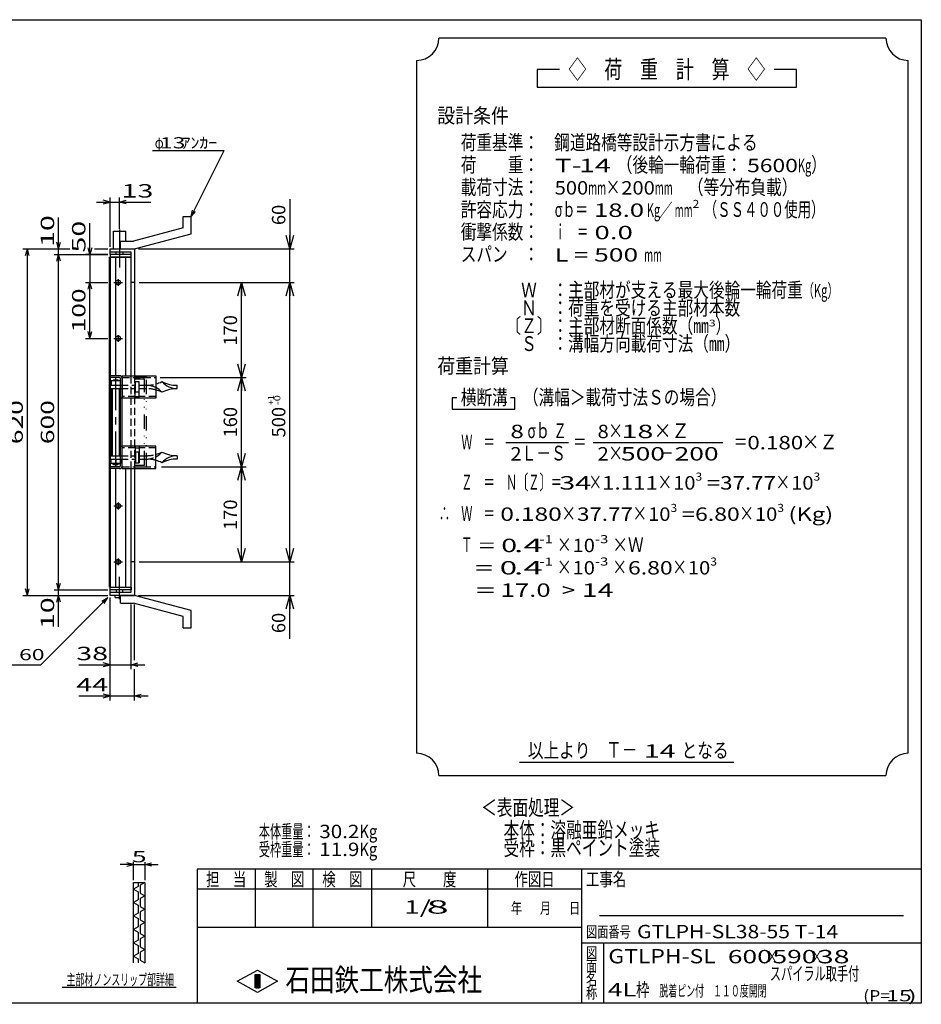
# Model space of a CAD drawing. Units: millimetres. Extents: x -182 to 174, y -128 to 105.
# Drawn here: x -28 to 174, y -115 to 105 of the extents above; entities that cross this region are included whole.
import ezdxf
from ezdxf.enums import TextEntityAlignment as Align

# ---------------------------------------------------------------- set-up
doc = ezdxf.new("R2010")
doc.units = ezdxf.units.MM
doc.header["$LTSCALE"] = 0.25
for name, pattern in [('CENTER', [50.8, 31.75, -6.35, 6.35, -6.35]), ('CENTERX2', [101.6, 63.5, -12.7, 12.7, -12.7]), ('DASHED2', [9.525, 6.35, -3.175]), ('DIVIDE', [31.75, 12.7, -6.35, 0, -6.35, 0, -6.35])]:
    doc.linetypes.add(name, pattern=pattern)
for name, color, linetype in [('16', 7, 'Continuous'), ('17', 7, 'Continuous'), ('19', 7, 'Continuous'), ('22', 7, 'Continuous'), ('24', 7, 'Continuous'), ('32', 7, 'Continuous')]:
    doc.layers.add(name, color=color, linetype=linetype)
doc.styles.add('dcStyle0', font='txt.shx', dxfattribs={"width": 0.833333, "bigfont": 'bigfont'})
doc.styles.add('dcStyle1', font='txt.shx', dxfattribs={"width": 0.8, "bigfont": 'bigfont'})
doc.dimstyles.new('dc_Rotated', dxfattribs={"dimtxt": 3, "dimasz": 3.000002, "dimexe": 1, "dimexo": 2, "dimgap": 1, "dimtad": 3, "dimdsep": 46, "dimtxsty": 'dcStyle1', "dimblk1": 'OPEN30', "dimblk2": 'OPEN30', "dimsah": 1, "dimcen": 0.09, "dimclrd": 4, "dimclre": 4, "dimclrt": 2, "dimadec": 0, "dimazin": 2, "dimtfac": 1, "dimtdec": 4, "dimtmove": 0, "dimatfit": 3, "dimfxl": 1, "dimarcsym": 0})

# ---------------------------------------------------------------- blocks, each defined once
blk = doc.blocks.new('DC_GROUP_GTLPH-SL38-55_T-14_2')
at = {"layer": '17', "color": 2, "linetype": 'Continuous', "lineweight": 25}
for p, q in [((-5.53, 24.06), (-7.65, 24.06)), ((-7.65, 24.06), (-7.65, 23.06)), ((-7.65, 23.06), (-5.53, 23.06)), ((-6.59, 23.06), (-6.59, 23.95)), ((-5.53, 23.06), (-5.53, 24.06))]:
    blk.add_line(p, q, dxfattribs=at)
for centre in [(-7.12, 22.76), (-6.06, 22.76)]:
    blk.add_arc(centre, 1.31, 66.0093, 113.9907, dxfattribs=at)
blk = doc.blocks.new('DC_GROUP_GTLPH-SL38-55_T-14_3')
at = {"layer": '17', "color": 2, "linetype": 'Continuous', "lineweight": 25}
for p, q in [((-7.65, 5.56), (-7.65, 6.56)), ((-7.65, 6.56), (-5.53, 6.56)), ((-5.53, 5.56), (-7.65, 5.56)), ((-6.59, 6.56), (-6.59, 5.67)), ((-5.53, 6.56), (-5.53, 5.56))]:
    blk.add_line(p, q, dxfattribs=at)
for centre in [(-7.12, 6.87), (-6.06, 6.87)]:
    blk.add_arc(centre, 1.31, 246.0093, 293.9907, dxfattribs=at)
blk = doc.blocks.new('DC_HATCH_GROUP_4')
at = {"layer": '17', "color": 7, "linetype": 'Continuous', "lineweight": 25}
for p, q in [((-7.34, 21.83), (-7.46, 21.96)), ((-7.34, 21.3), (-7.46, 21.43)), ((-7.34, 20.77), (-7.46, 20.9)), ((-7.34, 20.24), (-7.46, 20.37)), ((-7.34, 19.71), (-7.46, 19.84)), ((-7.34, 19.18), (-7.46, 19.31)), ((-7.34, 18.65), (-7.46, 18.77)), ((-7.34, 18.12), (-7.46, 18.24)), ((-7.34, 17.59), (-7.46, 17.71)), ((-7.34, 17.06), (-7.46, 17.18)), ((-7.34, 16.53), (-7.46, 16.65)), ((-7.34, 16), (-7.46, 16.12)), ((-7.34, 15.47), (-7.46, 15.59)), ((-7.34, 14.94), (-7.46, 15.06)), ((-7.34, 14.41), (-7.46, 14.53)), ((-7.34, 13.88), (-7.46, 14)), ((-7.34, 13.35), (-7.46, 13.47)), ((-7.34, 12.82), (-7.46, 12.94)), ((-7.34, 12.29), (-7.46, 12.41)), ((-7.34, 11.76), (-7.46, 11.88)), ((-7.34, 11.23), (-7.46, 11.35)), ((-7.34, 10.69), (-7.46, 10.82)), ((-7.34, 10.16), (-7.46, 10.29)), ((-7.34, 9.63), (-7.46, 9.76)), ((-7.34, 9.1), (-7.46, 9.23)), ((-7.34, 8.57), (-7.46, 8.7)), ((-7.34, 8.04), (-7.46, 8.17)), ((-7.34, 7.51), (-7.46, 7.64))]:
    blk.add_line(p, q, dxfattribs=at)
blk = doc.blocks.new('DC_HATCH_GROUP_5')
at = {"layer": '17', "color": 7, "linetype": 'Continuous', "lineweight": 25}
for p, q in [((-5.71, 21.96), (-5.84, 22.08)), ((-5.71, 21.43), (-5.84, 21.55)), ((-5.71, 20.9), (-5.84, 21.02)), ((-5.71, 20.37), (-5.84, 20.49)), ((-5.71, 19.84), (-5.84, 19.96)), ((-5.71, 19.31), (-5.84, 19.43)), ((-5.71, 18.77), (-5.84, 18.9)), ((-5.71, 18.24), (-5.84, 18.37)), ((-5.71, 17.71), (-5.84, 17.84)), ((-5.71, 17.18), (-5.84, 17.31)), ((-5.71, 16.65), (-5.84, 16.78)), ((-5.71, 16.12), (-5.84, 16.25)), ((-5.71, 15.59), (-5.84, 15.72)), ((-5.71, 15.06), (-5.84, 15.19)), ((-5.71, 14.53), (-5.84, 14.66)), ((-5.71, 14), (-5.84, 14.13)), ((-5.71, 13.47), (-5.84, 13.6)), ((-5.71, 12.94), (-5.84, 13.07)), ((-5.71, 12.41), (-5.84, 12.54)), ((-5.71, 11.88), (-5.84, 12.01)), ((-5.71, 11.35), (-5.84, 11.48)), ((-5.71, 10.82), (-5.84, 10.94)), ((-5.71, 10.29), (-5.84, 10.41)), ((-5.71, 9.76), (-5.84, 9.88)), ((-5.71, 9.23), (-5.84, 9.35)), ((-5.71, 8.7), (-5.84, 8.82)), ((-5.71, 8.17), (-5.84, 8.29)), ((-5.71, 7.64), (-5.84, 7.76))]:
    blk.add_line(p, q, dxfattribs=at)
blk = doc.blocks.new('_OPEN30')
at = {"color": 0, "linetype": 'ByBlock', "lineweight": -2}
for p, q in [((-1, 0.267949), (0, 0)), ((0, 0), (-1, -0.267949)), ((0, 0), (-1, 0))]:
    blk.add_line(p, q, dxfattribs=at)
blk = doc.blocks.new('*D19')
at = {"layer": '22', "color": 4, "linetype": 'Continuous', "lineweight": 25}
for p, q in [((3.64, 4.81), (22.54, 4.81)), ((21.54, -16.44), (21.54, 4.81)), ((-1.38, -16.44), (22.54, -16.44))]:
    blk.add_line(p, q, dxfattribs=at)
at = {"layer": '22', "color": 4, "xscale": 3.000002787824364, "yscale": 2.999989273978464}
for p, rotation in [((21.54, 4.81), 90), ((21.54, -16.44), 270)]:
    blk.add_blockref('_OPEN30', p, dxfattribs=dict(at, rotation=rotation))
at = {"layer": '22', "color": 2, "insert": (20.54, -5.9), "char_height": 3, "width": 12.75, "attachment_point": 8, "rotation": 90, "style": 'dcStyle1'}
blk.add_mtext('\\T1.00;170', dxfattribs=at)
blk = doc.blocks.new('*D20')
at = {"layer": '22', "color": 4, "linetype": 'Continuous', "lineweight": 25}
for p, q in [((3.31, 24.81), (22.54, 24.81)), ((21.54, 4.81), (21.54, 24.81)), ((3.64, 4.81), (22.54, 4.81))]:
    blk.add_line(p, q, dxfattribs=at)
at = {"layer": '22', "color": 4, "xscale": 3.000002787824364, "yscale": 2.999989273978464}
for p, rotation in [((21.54, 24.81), 90), ((21.54, 4.81), 270)]:
    blk.add_blockref('_OPEN30', p, dxfattribs=dict(at, rotation=rotation))
at = {"layer": '22', "color": 2, "insert": (20.54, 14.81), "char_height": 3, "width": 12.75, "attachment_point": 8, "rotation": 90, "style": 'dcStyle1'}
blk.add_mtext('\\T1.00;160', dxfattribs=at)
blk = doc.blocks.new('*D21')
at = {"layer": '22', "color": 4, "linetype": 'Continuous', "lineweight": 25}
for p, q in [((-1.38, 46.06), (22.54, 46.06)), ((21.54, 24.81), (21.54, 46.06)), ((3.31, 24.81), (22.54, 24.81))]:
    blk.add_line(p, q, dxfattribs=at)
at = {"layer": '22', "color": 4, "xscale": 3.000002787824364, "yscale": 2.999989273978464}
for p, rotation in [((21.54, 46.06), 90), ((21.54, 24.81), 270)]:
    blk.add_blockref('_OPEN30', p, dxfattribs=dict(at, rotation=rotation))
at = {"layer": '22', "color": 2, "insert": (20.54, 35.35), "char_height": 3, "width": 12.75, "attachment_point": 8, "rotation": 90, "style": 'dcStyle1'}
blk.add_mtext('\\T1.00;170', dxfattribs=at)
blk = doc.blocks.new('*D22')
at = {"layer": '22', "color": 4, "linetype": 'Continuous', "lineweight": 25}
for p, q in [((-0.38, -16.44), (33.34, -16.44)), ((32.34, -23.94), (32.34, -16.44)), ((-1.5, -23.94), (33.34, -23.94)), ((32.34, -33.64), (32.34, -23.94))]:
    blk.add_line(p, q, dxfattribs=at)
at = {"layer": '22', "color": 4, "xscale": 3.000002787824364, "yscale": 2.999989273978464, "rotation": 90}
blk.add_blockref('_OPEN30', (32.34, -23.94), dxfattribs=at)
at = {"layer": '22', "color": 2, "insert": (31.34, -27.84), "char_height": 3, "width": 9.75, "attachment_point": 9, "rotation": 90, "style": 'dcStyle1'}
blk.add_mtext('\\T1.00;60', dxfattribs=at)
blk = doc.blocks.new('*D23')
at = {"layer": '22', "color": 4, "linetype": 'Continuous', "lineweight": 25}
for p, q in [((-0.38, 46.06), (33.34, 46.06)), ((32.34, -16.44), (32.34, 46.06)), ((-0.38, -16.44), (33.34, -16.44))]:
    blk.add_line(p, q, dxfattribs=at)
at = {"layer": '22', "color": 4, "xscale": 3.000002787824364, "yscale": 2.999989273978464}
for p, rotation in [((32.34, 46.06), 90), ((32.34, -16.44), 270)]:
    blk.add_blockref('_OPEN30', p, dxfattribs=dict(at, rotation=rotation))
at = {"layer": '22', "color": 2, "insert": (31.34, 14.81), "char_height": 3, "width": 12.75, "attachment_point": 8, "rotation": 90, "style": 'dcStyle1'}
blk.add_mtext('\\T1.00;500', dxfattribs=at)
blk = doc.blocks.new('*D24')
at = {"layer": '22', "color": 4, "linetype": 'Continuous', "lineweight": 25}
for p, q in [((32.34, 64.7), (32.34, 53.56)), ((-1.5, 53.56), (33.34, 53.56)), ((32.34, 46.06), (32.34, 53.56)), ((-0.38, 46.06), (33.34, 46.06))]:
    blk.add_line(p, q, dxfattribs=at)
at = {"layer": '22', "color": 4, "xscale": 3.000002787824364, "yscale": 2.999989273978464, "rotation": 270}
blk.add_blockref('_OPEN30', (32.34, 53.56), dxfattribs=at)
at = {"layer": '22', "color": 2, "insert": (31.34, 58.9), "char_height": 3, "width": 9.75, "attachment_point": 7, "rotation": 90, "style": 'dcStyle1'}
blk.add_mtext('\\T1.00;60', dxfattribs=at)

msp = doc.modelspace()

# ---------------------------------------------------------------- linework, layer by layer
at = {"color": 150, "linetype": 'Continuous', "lineweight": 25}
for p, q in [((-172.4, 104.85), (173.6, 104.85)), ((173.6, 104.85), (173.6, -115.15)), ((173.6, -85.15), (11.6, -85.15)), ((11.6, -85.15), (11.6, -115.15)), ((24.6, -85.15), (24.6, -98.15)), ((37.6, -98.15), (37.6, -85.15)), ((50.6, -85.15), (50.6, -98.15)), ((76.6, -98.15), (76.6, -85.15)), ((97.6, -85.15), (97.6, -115.15)), ((97.6, -89.65), (11.6, -89.65)), ((169.6, -95.65), (101.6, -95.65)), ((11.6, -98.15), (97.6, -98.15)), ((97.6, -101.65), (173.6, -101.65)), ((102.6, -115.15), (102.6, -101.65)), ((20.6, -110.25), (25.1, -107.75)), ((25.1, -107.75), (29.6, -110.25)), ((24.6, -108.75), (25.6, -108.75)), ((24.6, -111.75), (24.6, -108.75)), ((24.6, -108.75), (24.8, -108.75)), ((24.8, -108.75), (24.8, -111.75)), ((25, -111.75), (25, -108.75)), ((25, -108.75), (25.2, -108.75)), ((25.2, -108.75), (25.2, -111.75)), ((25.4, -111.75), (25.4, -108.75)), ((25.4, -108.75), (25.6, -108.75)), ((25.6, -108.75), (25.6, -111.75)), ((25.6, -108.75), (25.6, -111.75)), ((25.1, -112.75), (20.6, -110.25)), ((25.6, -111.75), (24.6, -111.75)), ((24.8, -111.75), (25, -111.75)), ((29.6, -110.25), (25.1, -112.75)), ((25.2, -111.75), (25.4, -111.75)), ((173.6, -115.15), (-172.4, -115.15))]:
    msp.add_line(p, q, dxfattribs=at)
at = {"layer": '16', "color": 3, "linetype": 'Continuous', "lineweight": 25}
for p, q in [((-7.962, -22.125), (-7.962, 51.75)), ((-7.962, 51.75), (-7.875, 51.75)), ((-3.125, 52.312), (-7.875, 52.312)), ((-7.875, 52.312), (-7.875, 51.75)), ((-7.875, 51.75), (-3.125, 51.75)), ((-7.875, 51.75), (-7.875, -22.125)), ((-3.125, 51.75), (-7.875, 51.75)), ((-6.688, 51.75), (-6.688, 25.188)), ((-4.312, 25.188), (-4.312, 51.75)), ((-3.125, 51.75), (-3.125, 52.312)), ((-3.125, 25.188), (-3.125, 51.75)), ((-5.813, 46.438), (-6.313, 46.438)), ((-6.062, 46.812), (-6.062, 45.312)), ((-7.062, 46.062), (-5.062, 46.062)), ((-6.313, 45.688), (-5.813, 45.688)), ((-7.062, 33.562), (-5.062, 33.562)), ((-6.313, 33.188), (-5.813, 33.188)), ((-5.813, 33.938), (-6.313, 33.938)), ((-6.062, 34.312), (-6.062, 32.812)), ((-6.688, 4.438), (-6.688, -22.125)), ((-4.312, -22.125), (-4.312, 4.438)), ((-3.125, -22.125), (-3.125, 4.438)), ((-7.062, -3.938), (-5.062, -3.938)), ((-6.313, -4.312), (-5.813, -4.312)), ((-5.813, -3.562), (-6.313, -3.562)), ((-6.062, -3.188), (-6.062, -4.688)), ((-7.062, -16.438), (-5.062, -16.438)), ((-6.313, -16.812), (-5.813, -16.812)), ((-5.813, -16.062), (-6.313, -16.062)), ((-6.062, -15.688), (-6.062, -17.188)), ((-7.875, -22.125), (-7.962, -22.125)), ((-7.875, -22.125), (-3.125, -22.125)), ((-7.875, -22.688), (-7.875, -22.125)), ((-7.875, -22.125), (-3.125, -22.125)), ((-3.125, -22.688), (-7.875, -22.688)), ((-3.125, -22.125), (-3.125, -22.688))]:
    msp.add_line(p, q, dxfattribs=at)
for centre, radius, start, end in [((-6.313, 46.062), 0.375, 90, 270), ((-6.062, 46.062), 0.5, 46.6, 133.4), ((-5.813, 46.062), 0.375, 270, 90), ((-6.062, 46.062), 0.5, 226.6, 313.4), ((-6.313, 33.562), 0.375, 90, 270), ((-6.062, 33.562), 0.5, 46.6, 133.4), ((-6.062, 33.562), 0.5, 226.6, 313.4), ((-5.813, 33.562), 0.375, 270, 90), ((-6.313, -3.938), 0.375, 90, 270), ((-6.062, -3.938), 0.5, 46.6, 133.4), ((-6.062, -3.938), 0.5, 226.6, 313.4), ((-5.813, -3.938), 0.375, 270, 90), ((-6.313, -16.438), 0.375, 90, 270), ((-6.062, -16.438), 0.5, 46.6, 133.4), ((-6.062, -16.438), 0.5, 226.6, 313.4), ((-5.813, -16.438), 0.375, 270, 90)]:
    msp.add_arc(centre, radius, start, end, dxfattribs=at)
at = {"layer": '17', "color": 3, "linetype": 'Continuous', "lineweight": 25}
for p, q in [((-5.725, 25.188), (-7.875, 25.188)), ((-7.875, 24.787), (-7.875, 25.188)), ((-5.725, 24.787), (-7.875, 24.787)), ((-5.525, 5.037), (-5.525, 24.588)), ((-5.125, 25.188), (-5.125, 20.188)), ((-5.125, 25.188), (2.375, 25.188)), ((-5.125, 5.037), (-5.125, 24.588)), ((2.375, 25.188), (2.375, 20.188)), ((-2.25, 23.938), (-1.375, 23.938)), ((-2.25, 20.188), (-2.25, 23.938)), ((-1.375, 20.188), (-1.375, 23.938)), ((-5.125, 20.188), (-5.525, 20.188)), ((2.375, 20.188), (-5.125, 20.188)), ((-2.25, 20.588), (-1.375, 20.588)), ((-5.525, 9.438), (-5.125, 9.438)), ((-5.125, 4.438), (-5.125, 9.438)), ((2.375, 9.438), (-5.125, 9.438)), ((-2.25, 9.438), (-2.25, 5.688)), ((-2.25, 9.037), (-1.375, 9.037)), ((-1.375, 9.438), (-1.375, 5.688)), ((2.375, 4.438), (2.375, 9.438)), ((-5.725, 4.838), (-7.875, 4.838)), ((-7.875, 4.838), (-7.875, 4.438)), ((-5.725, 4.438), (-7.875, 4.438)), ((-5.125, 4.438), (2.375, 4.438)), ((-2.25, 5.688), (-1.375, 5.688))]:
    msp.add_line(p, q, dxfattribs=at)
at = {"layer": '17', "color": 2, "linetype": 'Continuous', "lineweight": 25}
for p, q in [((-7.213, 24.125), (-7.025, 24.312)), ((-7.025, 24.312), (-6.15, 24.312)), ((-5.963, 24.125), (-6.15, 24.312)), ((-7.837, 23.063), (-7.837, 22.312)), ((-7.837, 23.063), (-5.525, 23.063)), ((-7.837, 22.312), (-5.525, 22.312)), ((-7.338, 7.312), (-7.338, 22.312)), ((-7.213, 24.062), (-7.213, 24.125)), ((-7.213, 24.125), (-5.963, 24.125)), ((-7.111, 24.062), (-7.111, 24.227)), ((-6.064, 24.062), (-6.064, 24.227)), ((-5.963, 24.062), (-5.963, 24.125)), ((-5.838, 22.312), (-5.838, 7.312)), ((-2.188, 21.5), (-2.188, 23.875)), ((-2.188, 23.875), (-1.438, 23.875)), ((-1.438, 23.875), (-1.438, 21.5)), ((7.162, 22.32), (7.162, 23.063)), ((-1.438, 21.5), (-2.188, 21.5)), ((-7.837, 6.562), (-7.837, 7.312)), ((-7.837, 7.312), (-5.525, 7.312)), ((-1.438, 8.125), (-2.188, 8.125)), ((-2.188, 8.125), (-2.188, 5.75)), ((-1.438, 5.75), (-1.438, 8.125)), ((7.162, 7.305), (7.162, 6.562)), ((-7.837, 6.562), (-5.525, 6.562)), ((-7.213, 5.562), (-7.213, 5.5)), ((-7.213, 5.5), (-5.963, 5.5)), ((-7.213, 5.5), (-7.025, 5.312)), ((-7.111, 5.562), (-7.111, 5.398)), ((-7.025, 5.312), (-6.15, 5.312)), ((-5.963, 5.5), (-6.15, 5.312)), ((-6.064, 5.562), (-6.064, 5.398)), ((-5.963, 5.562), (-5.963, 5.5)), ((-2.188, 5.75), (-1.438, 5.75))]:
    msp.add_line(p, q, dxfattribs=at)
at = {"layer": '17', "color": 56, "linetype": 'CENTER', "lineweight": 25}
msp.add_line((-6.588, 4.793), (-6.588, 24.719), dxfattribs=at)
at = {"layer": '17', "color": 3, "linetype": 'DASHED2', "lineweight": 25}
for p, q in [((-5.125, 24.787), (2.375, 24.787)), ((-2.25, 20.588), (-5.125, 20.588)), ((2.375, 20.588), (-1.375, 20.588)), ((-2.25, 9.037), (-5.125, 9.037)), ((2.375, 9.037), (-1.375, 9.037)), ((-5.125, 4.838), (2.375, 4.838))]:
    msp.add_line(p, q, dxfattribs=at)
at = {"layer": '17', "color": 7, "linetype": 'Continuous', "lineweight": 25}
for p, q in [((-7.463, 7.312), (-7.463, 22.312)), ((-5.713, 22.312), (-5.713, 7.312))]:
    msp.add_line(p, q, dxfattribs=at)
at = {"layer": '17', "color": 2, "linetype": 'DASHED2', "lineweight": 25}
for p, q in [((-5.389, 23.063), (-2.188, 23.063)), ((-5.389, 22.312), (-2.188, 22.312)), ((-1.438, 23.063), (0.287, 23.063)), ((-1.438, 22.312), (0.287, 22.312)), ((-5.389, 7.312), (-2.188, 7.312)), ((-1.438, 7.312), (0.287, 7.312)), ((-5.389, 6.562), (-2.188, 6.562)), ((-1.438, 6.562), (0.287, 6.562))]:
    msp.add_line(p, q, dxfattribs=at)
at = {"layer": '17', "color": 3, "linetype": 'Continuous', "lineweight": 25}
for centre, radius, start, end in [((-5.725, 24.588), 0.6, 0, 90), ((-5.725, 24.588), 0.2, 0, 90), ((-5.725, 5.037), 0.6, 270, 0), ((-5.725, 5.037), 0.2, 270, 0)]:
    msp.add_arc(centre, radius, start, end, dxfattribs=at)
at = {"layer": '17', "color": 2, "linetype": 'DASHED2', "lineweight": 25}
for centre, radius, start, end in [((0.287, 30.74), 7.678, 270, 285.77645), ((0.287, 18.5), 4.562, 62.77189, 90), ((0.287, 14.635), 7.678, 74.22355, 90), ((0.287, 14.99), 7.678, 270, 285.77645), ((0.287, 11.125), 4.562, 270, 297.22811), ((0.287, -1.115), 7.678, 74.22355, 90)]:
    msp.add_arc(centre, radius, start, end, dxfattribs=at)
at = {"layer": '17', "color": 2, "linetype": 'Continuous', "lineweight": 25}
for centre, radius, start, end in [((0.287, 30.74), 7.678, 285.77645, 296.59714), ((0.287, 18.5), 4.562, 41.11209, 62.77189), ((7.162, 26.875), 4.562, 221.11209, 270), ((7.162, 30.74), 7.678, 243.40286, 270), ((7.162, 14.635), 7.678, 90, 116.59714), ((0.287, 14.635), 7.678, 63.40286, 74.22355), ((0.287, 11.125), 4.562, 297.22811, 318.88791), ((0.287, 14.99), 7.678, 285.77645, 296.59714), ((7.162, 14.99), 7.678, 243.40286, 270), ((7.162, 2.75), 4.562, 90, 138.88791), ((0.287, -1.115), 7.678, 63.40286, 74.22355), ((7.162, -1.115), 7.678, 90, 116.59714)]:
    msp.add_arc(centre, radius, start, end, dxfattribs=at)
at = {"layer": '19', "color": 6, "linetype": 'Continuous', "lineweight": 25}
for p, q in [((8.5, 60.812), (10.25, 60.812)), ((8.5, 58.312), (8.5, 60.812)), ((10.25, 56.938), (10.25, 60.812)), ((-7.125, 53.562), (-7.125, 57.562)), ((-7.125, 57.562), (-4.375, 57.562)), ((-4.375, 55.312), (-4.375, 57.562)), ((8.5, 58.312), (-2.625, 55.312)), ((-5.5, 55.312), (-2.625, 55.312)), ((-5.5, 53.562), (-5.5, 55.312)), ((-2.375, 53.562), (10.25, 56.938)), ((-7.875, 52.312), (-7.875, 53.562)), ((-7.875, 53.562), (-2.5, 53.562)), ((-5.5, 53.562), (-2.375, 53.562)), ((-2.5, 53.562), (-2.375, 53.438)), ((-2.375, 53.438), (-2.375, 25.188)), ((-3.125, 52.812), (-7.875, 52.812)), ((-6.5, 52.312), (-6.5, 52.812)), ((-5, 52.812), (-5, 52.312)), ((-3.125, 25.188), (-3.125, 52.812)), ((-2.375, 46.062), (-3.125, 46.062)), ((-3.125, -23.188), (-3.125, 4.438)), ((-2.375, 4.438), (-2.375, -23.812)), ((-2.375, -16.438), (-3.125, -16.438)), ((-7.875, -23.938), (-7.875, -22.688)), ((-7.875, -23.188), (-3.125, -23.188)), ((-2.5, -23.938), (-7.875, -23.938)), ((-6.75, -24.438), (-6.75, -23.938)), ((-6.5, -22.688), (-6.5, -23.188)), ((-5.5, -23.938), (-2.375, -23.938)), ((-5.5, -25.688), (-5.5, -23.938)), ((-5, -23.188), (-5, -22.688)), ((-2.375, -23.812), (-2.5, -23.938)), ((10.25, -27.312), (-2.375, -23.938)), ((-6.75, -24.438), (-5.5, -24.438)), ((-5.5, -25.688), (-2.625, -25.688)), ((8.5, -28.688), (-2.625, -25.688)), ((10.25, -31.188), (10.25, -27.312)), ((8.5, -31.188), (8.5, -28.688)), ((8.5, -31.188), (10.25, -31.188))]:
    msp.add_line(p, q, dxfattribs=at)
at = {"layer": '19', "color": 6, "linetype": 'CENTERX2', "lineweight": 25}
for p, q in [((-5.75, 57.938), (-5.75, 49.438)), ((-5.75, -24.812), (-5.75, -19.812))]:
    msp.add_line(p, q, dxfattribs=at)
at = {"layer": '19', "color": 190, "linetype": 'DASHED2', "lineweight": 25}
for p, q in [((-3.125, 4.438), (-3.125, 25.188)), ((-2.375, 25.188), (-2.375, 4.438))]:
    msp.add_line(p, q, dxfattribs=at)
at = {"layer": '19', "color": 6, "linetype": 'DIVIDE', "lineweight": 25}
for p, q in [((0.25, 24.812), (-2.375, 24.812)), ((-0.15, 24.413), (-2.375, 24.413)), ((-0.15, 5.212), (-0.15, 24.413)), ((0.25, 4.813), (0.25, 24.812)), ((-2.375, 5.212), (-0.15, 5.212)), ((-2.375, 4.813), (0.25, 4.813))]:
    msp.add_line(p, q, dxfattribs=at)
at = {"layer": '22', "color": 4, "linetype": 'Continuous', "lineweight": 25}
for p, q in [((1.625, 75.563), (17.625, 75.563)), ((10.25, 60.812), (17.625, 75.563)), ((-10.875, 64.063), (-7.875, 64.063)), ((-7.875, 64.063), (-9.375, 64.463)), ((-9.375, 63.663), (-7.875, 64.063)), ((-7.875, 54.062), (-7.875, 65.063)), ((-7.875, 64.063), (-5.75, 64.063)), ((-5.75, 58.062), (-5.75, 65.063)), ((-5.75, 64.063), (-4.25, 64.463)), ((-4.25, 63.663), (-5.75, 64.063)), ((-5.75, 64.063), (1.25, 64.063)), ((10.25, 60.812), (10.55, 62.273)), ((10.25, 60.812), (11.25, 61.913)), ((-19.375, 53.562), (-19.375, 60.563)), ((-12.375, 52.312), (-12.375, 59.313)), ((-27.375, 53.562), (-16.875, 53.562)), ((-26.775, 52.062), (-26.375, 53.562)), ((-25.975, 52.062), (-26.375, 53.562)), ((-26.375, -23.938), (-26.375, 53.562)), ((-20.375, 53.562), (-16.875, 53.562)), ((-19.375, 53.562), (-19.775, 55.063)), ((-19.375, 53.562), (-18.975, 55.063)), ((-19.375, 52.312), (-19.375, 53.562)), ((-12.375, 52.312), (-12.775, 53.813)), ((-11.975, 53.813), (-12.375, 52.312)), ((-11.375, 53.562), (-8.375, 53.562)), ((-11.375, 53.562), (-8.375, 53.562)), ((-20.375, 52.312), (-8.375, 52.312)), ((-19.775, 50.812), (-19.375, 52.312)), ((-18.975, 50.812), (-19.375, 52.312)), ((-19.375, -22.688), (-19.375, 52.312)), ((-8.375, 52.312), (-13.375, 52.312)), ((-12.375, 52.312), (-12.375, 46.062)), ((-13.375, 46.062), (-8.375, 46.062)), ((-12.775, 44.562), (-12.375, 46.062)), ((-11.975, 44.562), (-12.375, 46.062)), ((-12.375, 33.562), (-12.375, 46.062)), ((-13.375, 33.562), (-8.375, 33.562)), ((-12.375, 33.562), (-12.775, 35.062)), ((-12.375, 33.562), (-11.975, 35.062)), ((-19.375, -22.688), (-19.775, -21.188)), ((-19.375, -22.688), (-18.975, -21.188)), ((-27.375, -23.938), (-8.375, -23.938)), ((-26.375, -23.938), (-26.775, -22.438)), ((-26.375, -23.938), (-25.975, -22.438)), ((-20.375, -22.688), (-8.375, -22.688)), ((-20.375, -23.938), (-8.375, -23.938)), ((-19.775, -25.438), (-19.375, -23.938)), ((-19.375, -23.938), (-19.375, -22.688)), ((-18.975, -25.438), (-19.375, -23.938)), ((-19.375, -30.938), (-19.375, -23.938)), ((-23.375, -39.438), (-8.375, -24.438)), ((-9.675, -25.238), (-8.375, -24.438)), ((-9.175, -25.738), (-8.375, -24.438)), ((-7.875, -40.438), (-7.875, -24.438)), ((-7.875, -47.438), (-7.875, -24.438)), ((-3.125, -40.438), (-3.125, -25.963)), ((-2.375, -38.438), (-2.375, -25.963)), ((-43.375, -39.438), (-23.375, -39.438)), ((-14.875, -39.438), (-7.875, -39.438)), ((-7.875, -39.438), (-9.375, -39.038)), ((-9.375, -39.838), (-7.875, -39.438)), ((-7.875, -39.438), (-3.125, -39.438)), ((-3.125, -39.438), (-1.625, -39.038)), ((-1.625, -39.838), (-3.125, -39.438)), ((-3.125, -39.438), (-0.125, -39.438)), ((-2.375, -47.438), (-2.375, -40.438)), ((-7.875, -46.438), (-9.375, -46.038)), ((-2.375, -46.438), (-0.875, -46.038)), ((-14.875, -46.438), (-7.875, -46.438)), ((-9.375, -46.838), (-7.875, -46.438)), ((-7.875, -46.438), (-2.375, -46.438)), ((-0.875, -46.838), (-2.375, -46.438)), ((-2.375, -46.438), (0.625, -46.438))]:
    msp.add_line(p, q, dxfattribs=at)
at = {"layer": '24', "color": 4, "linetype": 'Continuous', "lineweight": 25}
for p, q in [((165.688, 100.735), (65.688, 100.735)), ((60.688, 95.735), (60.688, -59.265)), ((170.688, -59.265), (170.688, 95.735)), ((92.688, 93.735), (87.688, 93.735)), ((87.688, 93.735), (87.688, 89.735)), ((145.688, 93.735), (140.688, 93.735)), ((145.688, 89.735), (145.688, 93.735)), ((87.688, 89.735), (145.688, 89.735)), ((69.688, 20.235), (68.688, 20.235)), ((68.688, 20.235), (68.688, 17.735)), ((82.688, 20.235), (81.688, 20.235)), ((82.688, 17.735), (82.688, 20.235)), ((68.688, 17.735), (82.688, 17.735)), ((80.688, 10.235), (94.688, 10.235)), ((100.188, 10.235), (129.188, 10.235)), ((83.688, -61.265), (131.688, -61.265)), ((65.688, -64.265), (165.688, -64.265))]:
    msp.add_line(p, q, dxfattribs=at)
for centre, start, end in [((60.688, 100.735), 270, 0), ((170.688, 100.735), 180, 270), ((60.688, -64.265), 0, 90), ((170.688, -64.265), 90, 180)]:
    msp.add_arc(centre, 5, start, end, dxfattribs=at)
at = {"layer": '32', "color": 4, "linetype": 'Continuous', "lineweight": 25}
for p, q in [((-2.6, -87.65), (-2.6, -83.65)), ((-0.1, -83.65), (-0.1, -87.65)), ((-2.6, -84.15), (-5.6, -84.15)), ((-2.6, -84.15), (-4.1, -83.75)), ((-4.1, -84.55), (-2.6, -84.15)), ((-2.6, -84.15), (-0.1, -84.15)), ((-0.1, -84.15), (1.4, -83.75)), ((1.4, -84.55), (-0.1, -84.15)), ((-0.1, -84.15), (2.9, -84.15)), ((-2.6, -88.15), (-0.1, -88.15)), ((-2.6, -106.15), (-2.6, -88.15)), ((-1.6, -89.05), (-2.6, -89.65)), ((-2.6, -89.65), (-1.6, -90.25)), ((-1.6, -88.15), (-1.6, -89.05)), ((-1.6, -90.25), (-1.6, -92.05)), ((-0.1, -88.15), (-1.1, -88.75)), ((-1.1, -88.75), (-1.1, -90.55)), ((-0.1, -88.15), (-0.1, -106.15)), ((-1.6, -92.05), (-2.6, -92.65)), ((-1.1, -90.55), (-0.1, -91.15)), ((-0.1, -91.15), (-1.1, -91.75)), ((-1.1, -91.75), (-1.1, -93.55)), ((-2.6, -92.65), (-1.6, -93.25)), ((-1.6, -93.25), (-1.6, -95.05)), ((-1.1, -93.55), (-0.1, -94.15)), ((-0.1, -94.15), (-1.1, -94.75)), ((-1.6, -95.05), (-2.6, -95.65)), ((-2.6, -95.65), (-1.6, -96.25)), ((-1.6, -96.25), (-1.6, -98.05)), ((-1.1, -94.75), (-1.1, -96.55)), ((-1.1, -96.55), (-0.1, -97.15)), ((-1.6, -98.05), (-2.6, -98.65)), ((-2.6, -98.65), (-1.6, -99.25)), ((-0.1, -97.15), (-1.1, -97.75)), ((-1.1, -97.75), (-1.1, -99.55)), ((-1.6, -101.05), (-2.6, -101.65)), ((-1.6, -99.25), (-1.6, -101.05)), ((-1.1, -99.55), (-0.1, -100.15)), ((-0.1, -100.15), (-1.1, -100.75)), ((-1.1, -100.75), (-1.1, -102.55)), ((-2.6, -101.65), (-1.6, -102.25)), ((-1.6, -102.25), (-1.6, -104.05)), ((-1.1, -102.55), (-0.1, -103.15)), ((-0.1, -103.15), (-1.1, -103.75)), ((-1.6, -104.05), (-2.6, -104.65)), ((-2.6, -104.65), (-1.6, -105.25)), ((-1.6, -105.25), (-1.6, -106.15)), ((-1.1, -103.75), (-1.1, -105.55)), ((-1.1, -105.55), (-0.1, -106.15)), ((6.9, -111.65), (-18.6, -111.65))]:
    msp.add_line(p, q, dxfattribs=at)

# ---------------------------------------------------------------- block references
at = {"layer": '17', "linetype": 'Continuous'}
for name in ['DC_GROUP_GTLPH-SL38-55_T-14_2', 'DC_HATCH_GROUP_5', 'DC_HATCH_GROUP_4', 'DC_GROUP_GTLPH-SL38-55_T-14_3']:
    msp.add_blockref(name, (0, 0), dxfattribs=at)

# ---------------------------------------------------------------- texts
at = {"color": 150, "style": 'dcStyle0', "width": 0.833333}
for s, height, p, p2 in [('担\u3000当', 3, (13.6, -88.95), (22.6, -88.95)), ('製\u3000図', 3, (26.6, -88.95), (35.6, -88.95)), ('検\u3000図', 3, (39.6, -88.95), (48.6, -88.95)), ('尺\u3000\u3000度', 3, (57.6, -88.95), (69.6, -88.95)), ('作図日', 3, (82.6, -88.95), (91.6, -88.95)), ('工事名', 3, (98.6, -88.95), (107.6, -88.95)), ('年', 2.5, (81.8, -95.15), (84.3, -95.15)), ('月', 2.5, (88.3, -95.15), (90.8, -95.15)), ('日', 2.5, (94.8, -95.15), (97.3, -95.15)), ('図面番号', 2.5, (98.6, -100.45), (108.6, -100.45)), ('図', 2.5, (98.6, -105.15), (101.1, -105.15)), ('面', 2.5, (98.6, -108.15), (101.1, -108.15)), ('名', 2.5, (98.6, -111.15), (101.1, -111.15)), ('称', 2.5, (98.6, -114.15), (101.1, -114.15))]:
    msp.add_text(s, height=height, dxfattribs=at).set_placement(p, p2, align=Align.FIT)
at = {"color": 222, "style": 'dcStyle0', "width": 0.846154}
msp.add_text('石田鉄工株式会社', height=5, dxfattribs=at).set_placement((31.35, -112.45), (75.35, -112.45), align=Align.FIT)
at = {"layer": '22', "color": 2, "style": 'dcStyle0'}
for s, height, width, p, p2 in [('φ', 2.5, 0.666667, (2.125, 76.063), (4.125, 76.063)), (' 13 ', 2.5, 0.8, (2.125, 76.063), (10.125, 76.063)), ('ｱﾝｶｰ', 2.5, 0.8, (8.125, 76.063), (16.125, 76.063)), (' 13 ', 3, 0.833333, (-6.75, 65.063), (3.25, 65.063)), (' 60 ', 2.5, 0.8, (-29.375, -38.438), (-21.375, -38.438)), (' 38 ', 3, 0.833333, (-16.875, -38.438), (-6.875, -38.438)), (' 44 ', 3, 0.833333, (-16.875, -45.438), (-6.875, -45.438)), ('＜表面処理＞', 3.5, 0.744681, (75.15, -73.15), (96.15, -73.15)), ('本体重量：', 3, 0.694444, (25.4, -78.25), (37.9, -78.25)), ('本体：溶融亜鉛メッキ', 3.5, 0.744681, (80.15, -78.15), (115.15, -78.15)), (' 30.2', 3, 0.666667, (37.9, -78.25), (47.9, -78.25)), ('Kg', 3, 0.666667, (47.9, -78.25), (51.9, -78.25)), ('受枠重量：', 3, 0.694444, (25.4, -82.25), (37.9, -82.25)), (' 11.9', 3, 0.666667, (37.9, -82.25), (47.9, -82.25)), ('Kg', 3, 0.666667, (47.9, -82.25), (51.9, -82.25)), ('受枠：黒ペイント塗装', 3.5, 0.744681, (80.15, -82.15), (115.15, -82.15)), ('GTLPH-SL38-55 T-14', 3, 0.833333, (110, -100.65), (155, -100.65)), ('GTLPH-SL', 3.2, 0.9375, (103.6, -106.25), (127.6, -106.25)), (' 600 ', 3, 0.833333, (128.985, -106.25), (141.485, -106.25)), ('×', 3, 0.694444, (138.985, -106.25), (141.485, -106.25)), (' 590 ', 3, 0.833333, (138.985, -106.25), (151.485, -106.25)), ('×', 3, 0.694444, (148.985, -106.25), (151.485, -106.25)), (' 38 ', 3, 0.833333, (148.985, -106.25), (158.985, -106.25)), ('スパイラル取手付', 3, 0.694444, (139.723, -110.053), (159.723, -110.053)), ('枠', 3, 0.833333, (109.8, -113.65), (112.8, -113.65)), ('脱着', 2.5, 0.666667, (115, -113.65), (119, -113.65)), ('ピン付', 2.5, 0.666667, (119, -113.65), (125, -113.65)), ('\u3000１１０度開閉', 2.5, 0.666667, (125, -113.65), (139, -113.65)), ('(P=', 2.5, 0.8, (160.6, -114.75), (166.6, -114.75)), (' 15 ', 2.5, 0.8, (164.6, -114.75), (172.6, -114.75)), (')', 2.5, 0.8, (170.6, -114.75), (172.6, -114.75))]:
    msp.add_text(s, height=height, dxfattribs=dict(at, width=width)).set_placement(p, p2, align=Align.FIT)
at = {"layer": '22', "color": 2}
for s, height, style, width, p, p2 in [(' 10 ', 3, 'dcStyle0', 0.833333, (-20.375, 52.562), (-20.375, 62.563)), (' 50 ', 3, 'dcStyle0', 0.833333, (-13.375, 51.312), (-13.375, 61.313)), (' 100 ', 3, 'dcStyle0', 0.833333, (-13.375, 33.562), (-13.375, 46.062)), ('+1', 1.375, 'dcStyle1', 0.8, (28.804, 18.647), (28.804, 20.847)), ('-0', 1.375, 'dcStyle1', 0.8, (30.213, 18.647), (30.213, 20.847)), (' 620 ', 3, 'dcStyle0', 0.833333, (-27.375, 8.562), (-27.375, 21.062)), (' 600 ', 3, 'dcStyle0', 0.833333, (-20.375, 8.562), (-20.375, 21.062)), (' 10 ', 3, 'dcStyle0', 0.833333, (-20.375, -32.938), (-20.375, -22.937))]:
    msp.add_text(s, height=height, rotation=90, dxfattribs=dict(at, style=style, width=width)).set_placement(p, p2, align=Align.FIT)
at = {"layer": '22', "color": 2, "style": 'dcStyle0'}
for s, p, p2 in [('1/', (57.9, -95.15), (63.9, -95.15)), (' 8 ', (60.9, -95.15), (69.9, -95.15)), ('4L', (103.5, -113.65), (109.9, -113.65))]:
    msp.add_text(s, height=3, dxfattribs=at).set_placement(p, p2, align=Align.FIT)
at = {"layer": '24', "color": 2, "style": 'dcStyle0'}
for s, height, width, p, p2 in [('◇\u3000荷\u3000重\u3000計\u3000算\u3000◇', 4, 0.833333, (94.688, 91.735), (138.688, 91.735)), ('設計条件', 3.3, 0.858369, (65.338, 81.735), (81.338, 81.735)), ('荷重基準：\u3000', 3.3, 0.841346, (70.588, 75.735), (91.588, 75.735)), ('鋼道路橋等設計示方書による', 3.3, 0.841346, (91.488, 75.735), (136.988, 75.735)), ('荷\u3000\u3000重：\u3000', 3.3, 0.841346, (70.588, 70.735), (91.588, 70.735)), (' 14 ', 3, 0.833333, (95.588, 70.735), (105.588, 70.735)), ('（後輪一輪荷重：', 3.3, 0.841346, (105.488, 70.735), (133.488, 70.735)), (' 5600', 3, 0.833333, (133.488, 70.735), (145.988, 70.735)), ('Kg', 3, 0.5, (145.988, 70.735), (148.988, 70.735)), ('）', 3.3, 0.833333, (148.988, 70.735), (152.288, 70.735)), ('載荷寸法：\u3000', 3.3, 0.841346, (70.588, 65.735), (91.588, 65.735)), ('500', 3, 0.833333, (91.588, 65.735), (99.088, 65.735)), ('×', 3.3, 0.833333, (102.988, 65.735), (106.288, 65.735)), ('200', 3, 0.833333, (106.488, 65.735), (113.988, 65.735)), ('\u3000（等分布負載）', 3.3, 0.841346, (117.888, 65.735), (145.888, 65.735)), ('mm', 3, 0.666667, (99.088, 65.735), (103.088, 65.735)), ('mm', 3, 0.666667, (113.988, 65.735), (117.988, 65.735)), ('許容応力：\u3000', 3.3, 0.841346, (70.588, 60.735), (91.588, 60.735)), ('σｂ＝', 3.3, 0.631313, (91.588, 60.735), (99.088, 60.735)), ('／', 3, 0.833333, (114.938, 60.735), (117.938, 60.735)), ('2', 1.8, 0.833333, (122.438, 62.735), (123.938, 62.735)), ('（ＳＳ４００使用）', 3.3, 0.757576, (124.938, 60.735), (151.938, 60.735)), (' 18.0', 3, 0.833333, (99.088, 60.735), (111.588, 60.735)), ('Kg', 3, 0.5, (112.188, 60.735), (115.188, 60.735)), ('mm', 3, 0.666667, (118.438, 60.735), (122.438, 60.735)), ('衝撃係数：\u3000', 3.3, 0.841346, (70.588, 55.735), (91.588, 55.735)), ('ｉ\u3000＝', 3.3, 0.631313, (91.588, 55.735), (99.088, 55.735)), (' 0.0', 3, 0.833333, (99.088, 55.735), (109.088, 55.735)), ('スパン\u3000：\u3000', 3.3, 0.841346, (70.588, 50.735), (91.588, 50.735)), ('L =', 3, 0.833333, (91.588, 50.735), (99.088, 50.735)), (' 500 ', 3, 0.833333, (99.088, 50.735), (111.588, 50.735)), ('mm', 3, 0.666667, (111.588, 50.735), (115.588, 50.735)), ('\u3000Ｗ\u3000：主部材が支える最大後輪一輪荷重', 3.3, 0.841346, (80.588, 42.735), (147.088, 42.735)), ('\u3000Ｎ\u3000：荷重を受ける主部材本数', 3.3, 0.841346, (80.588, 38.735), (133.088, 38.735)), ('〔Ｚ〕：主部材断面係数（㎜', 3.3, 0.841346, (80.588, 34.735), (126.088, 34.735)), ('）', 3.3, 0.833333, (127.588, 34.735), (130.888, 34.735)), ('\u3000Ｓ\u3000：溝幅方向載荷寸法（㎜）', 3.3, 0.841346, (80.588, 30.735), (133.088, 30.735)), ('荷重計算', 3.3, 0.858369, (65.338, 25.735), (81.338, 25.735)), ('横断溝', 3.3, 0.841346, (70.588, 18.735), (81.088, 18.735)), ('\u3000（溝幅＞載荷寸法Ｓの場合）', 3.3, 0.841346, (80.988, 18.735), (129.988, 18.735)), ('σｂ', 3.3, 0.631313, (85.488, 11.235), (90.488, 11.235)), ('Ｚ', 3.3, 0.757576, (91.288, 11.235), (94.288, 11.235)), ('8', 3, 0.833333, (101.188, 11.235), (103.688, 11.235)), ('×', 3.3, 0.833333, (103.588, 11.235), (106.888, 11.235)), (' 18 ', 3, 0.833333, (105.088, 11.235), (115.088, 11.235)), ('×Ｚ', 3.3, 0.858369, (113.738, 11.235), (121.738, 11.235)), ('Ｗ\u3000＝', 3.3, 0.631313, (70.688, 8.735), (78.188, 8.735)), ('＝', 3.3, 0.757576, (95.688, 8.735), (98.688, 8.735)), ('＝', 3.3, 0.757576, (131.688, 8.735), (134.688, 8.735)), ('0.180', 3, 0.833333, (134.688, 8.735), (147.188, 8.735)), ('×Ｚ', 3.3, 0.858369, (146.838, 8.735), (154.838, 8.735)), ('2', 3, 0.833333, (81.688, 6.235), (84.188, 6.235)), ('Ｌ－Ｓ', 3.3, 0.833333, (84.188, 6.235), (94.088, 6.235)), ('2', 3, 0.833333, (101.188, 6.235), (103.688, 6.235)), ('×', 3.3, 0.833333, (103.588, 6.235), (106.888, 6.235)), (' 500 ', 3, 0.833333, (105.088, 6.235), (117.588, 6.235)), (' 200 ', 3, 0.833333, (117.088, 6.235), (129.588, 6.235)), ('－', 3.3, 0.631313, (115.588, 6.235), (118.088, 6.235)), ('Ｚ\u3000＝\u3000Ｎ〔Ｚ〕＝', 3.3, 0.631313, (70.688, -0.265), (93.188, -0.265)), (' 34 ', 3, 0.833333, (91.188, -0.265), (101.188, -0.265)), ('×', 3.3, 0.757576, (99.188, -0.265), (102.188, -0.265)), ('1.111', 3, 0.833333, (102.188, -0.265), (114.688, -0.265)), ('×', 3.3, 0.833333, (114.588, -0.265), (117.888, -0.265)), ('10', 3, 0.833333, (118.088, -0.265), (123.088, -0.265)), ('3', 1.8, 0.833333, (123.088, 1.735), (124.588, 1.735)), ('37.77', 3, 0.833333, (128.588, -0.265), (141.088, -0.265)), ('×', 3.3, 0.833333, (140.988, -0.265), (144.288, -0.265)), ('10', 3, 0.833333, (144.488, -0.265), (149.488, -0.265)), ('3', 1.8, 0.833333, (149.488, 1.735), (150.988, 1.735)), ('∴\u3000Ｗ\u3000＝', 3.3, 0.631313, (65.688, -7.265), (78.188, -7.265)), (' 0.180', 3, 0.833333, (78.188, -7.265), (93.188, -7.265)), ('×', 3.3, 0.833333, (93.088, -7.265), (96.388, -7.265)), ('37.77', 3, 0.833333, (96.588, -7.265), (109.088, -7.265)), ('×', 3.3, 0.833333, (108.988, -7.265), (112.288, -7.265)), ('10', 3, 0.833333, (112.488, -7.265), (117.488, -7.265)), ('3', 1.8, 0.833333, (117.488, -5.265), (118.988, -5.265)), ('6.80', 3, 0.833333, (122.988, -7.265), (132.988, -7.265)), ('×', 3.3, 0.833333, (132.888, -7.265), (136.188, -7.265)), ('10', 3, 0.833333, (136.388, -7.265), (141.388, -7.265)), ('3', 1.8, 0.833333, (141.388, -5.265), (142.888, -5.265)), ('(Kg)', 3, 0.833333, (143.888, -7.265), (153.888, -7.265)), ('Ｔ', 3.3, 0.631313, (70.688, -14.265), (73.188, -14.265)), ('-1', 1.8, 0.833333, (88.188, -12.265), (91.188, -12.265)), ('-3', 1.8, 0.833333, (100.588, -12.265), (103.588, -12.265)), ('×Ｗ', 3.3, 0.841346, (104.488, -14.265), (111.488, -14.265)), (' = 0', 3, 0.833333, (73.188, -14.265), (83.188, -14.265)), (' .4 ', 3, 0.833333, (80.688, -14.265), (90.688, -14.265)), ('×', 3.3, 0.833333, (92.088, -14.265), (95.388, -14.265)), ('10', 3, 0.833333, (95.588, -14.265), (100.588, -14.265)), ('  = 0', 3, 0.833333, (70.688, -19.265), (83.188, -19.265)), (' .4 ', 3, 0.833333, (80.688, -19.265), (90.688, -19.265)), ('-1', 1.8, 0.833333, (88.188, -17.265), (91.188, -17.265)), ('×', 3.3, 0.833333, (92.088, -19.265), (95.388, -19.265)), ('10', 3, 0.833333, (95.588, -19.265), (100.588, -19.265)), ('-3', 1.8, 0.833333, (100.588, -17.265), (103.588, -17.265)), ('×', 3.3, 0.833333, (104.488, -19.265), (107.788, -19.265)), ('6.80', 3, 0.833333, (107.988, -19.265), (117.988, -19.265)), ('×', 3.3, 0.833333, (117.888, -19.265), (121.188, -19.265)), ('10', 3, 0.833333, (121.388, -19.265), (126.388, -19.265)), ('3', 1.8, 0.833333, (126.388, -17.265), (127.888, -17.265)), (' 17.0', 3, 0.833333, (78.188, -24.265), (90.688, -24.265)), (' 14 ', 3, 0.833333, (96.188, -24.265), (106.188, -24.265)), ('  =', 3, 0.833333, (70.688, -24.265), (78.188, -24.265)), ('以上より\u3000', 3.3, 0.841346, (85.588, -60.265), (103.088, -60.265)), ('Ｔ－', 3.5, 0.833333, (103.088, -60.265), (110.088, -60.265)), (' 14 ', 3, 0.833333, (110.088, -60.265), (120.088, -60.265)), ('となる', 3.3, 0.841346, (119.988, -60.265), (130.488, -60.265))]:
    msp.add_text(s, height=height, dxfattribs=dict(at, width=width)).set_placement(p, p2, align=Align.FIT)
for s, height, p, p2 in [('T-', 3, (91.588, 70.735), (97.588, 70.735)), ('（Kg）', 3, (147.088, 42.735), (155.088, 42.735)), ('3', 1.5, (126.088, 36.235), (127.588, 36.235)), ('8', 3, (81.688, 11.235), (84.688, 11.235)), ('=', 3, (125.588, -0.265), (128.588, -0.265)), ('=', 3, (119.988, -7.265), (122.988, -7.265)), ('>', 3, (93.188, -24.265), (96.188, -24.265))]:
    msp.add_text(s, height=height, dxfattribs=at).set_placement(p, p2, align=Align.FIT)
at = {"layer": '32', "color": 2, "style": 'dcStyle0'}
for s, width, p, p2 in [(' 5 ', 0.8, (-4.35, -83.65), (1.65, -83.65)), ('主部材ノンスリップ部詳細', 0.666667, (-17.6, -111.15), (6.4, -111.15))]:
    msp.add_text(s, height=2.5, dxfattribs=dict(at, width=width)).set_placement(p, p2, align=Align.FIT)

# ---------------------------------------------------------------- dimensions: what is measured, and where the dimension line sits
at = {"layer": '22', "linetype": 'Continuous', "lineweight": 25}
for base, p1, p2, text, picture, middle in [((32.345, 53.562), (-2.375, 46.062), (-3.5, 53.562), '60', '*D24', (32.345, 61.304)), ((21.539, 46.062), (1.305, 24.812), (-3.375, 46.062), '170', '*D21', (21.539, 35.349)), ((32.345, 46.062), (-2.375, -16.438), (-2.375, 46.062), '500', '*D23', (32.345, 14.812)), ((21.539, 24.812), (1.641, 4.813), (1.305, 24.812), '160', '*D20', (21.539, 14.812)), ((21.539, 4.813), (-3.375, -16.438), (1.641, 4.813), '170', '*D19', (21.539, -5.901)), ((32.345, -16.438), (-3.5, -23.938), (-2.375, -16.438), '60', '*D22', (32.345, -30.235))]:
    dim = msp.add_linear_dim(base=base, p1=p1, p2=p2, angle=90, text=text, dimstyle='dc_Rotated', override={"dimtxt": 3, "dimasz": 3.000002, "dimexe": 1, "dimexo": 2, "dimgap": 1, "dimtad": 3, "dimtih": 0, "dimtoh": 0, "dimdec": 2, "dimzin": 8, "dimtxsty": 'dcStyle1', "dimblk1": 'OPEN30', "dimblk2": 'OPEN30', "dimsah": 1, "dimclrd": 4, "dimclre": 4, "dimclrt": 2, "dimazin": 2, "dimtofl": 1, "dimtolj": 0, "dimtzin": 8, "dimarcsym": 1}, dxfattribs=at)
    dim.commit()
    dim.dimension.update_dxf_attribs({"geometry": picture, "text_midpoint": middle, "dimtype": 160})

doc.saveas('drawing.dxf')
